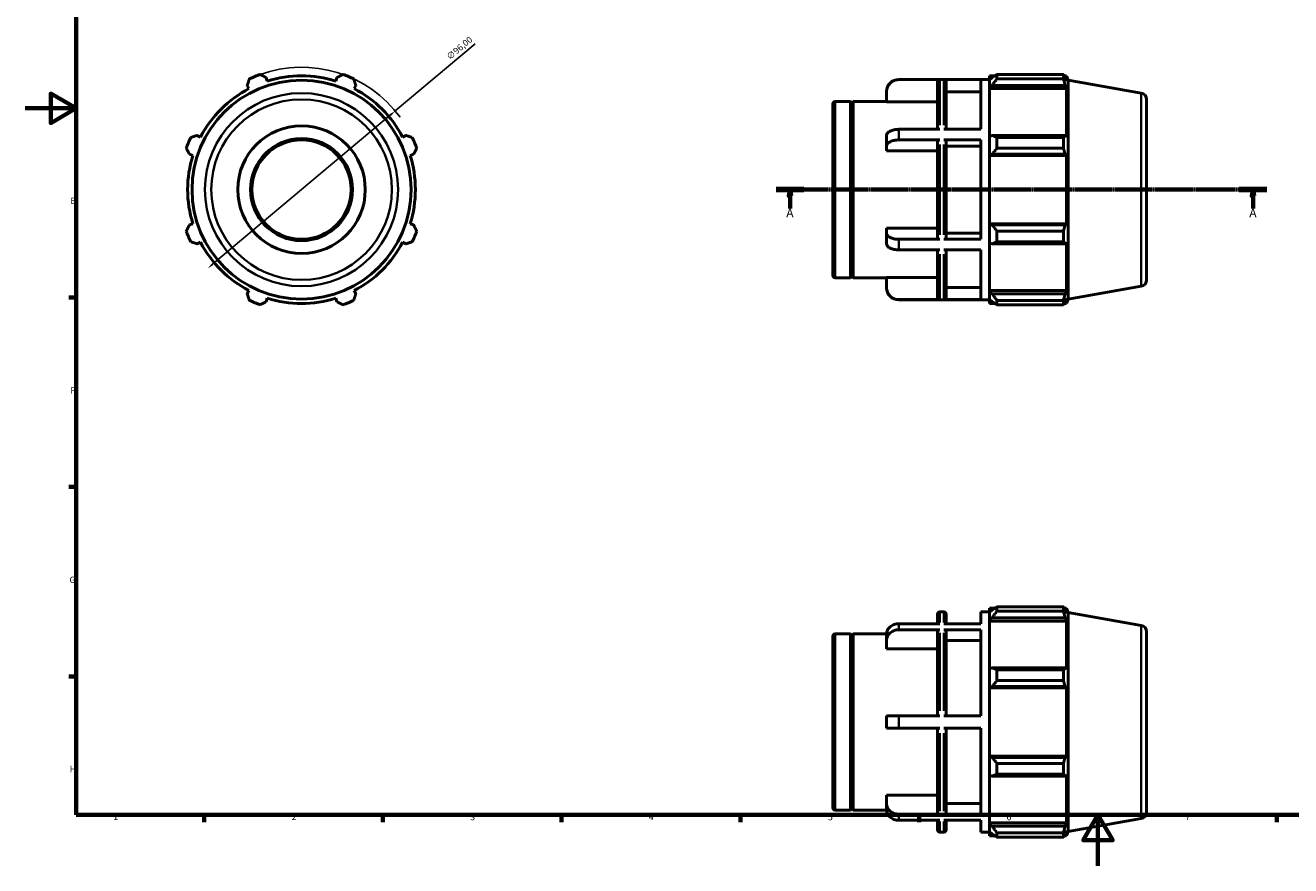
# Model space of a CAD drawing. Units: millimetres. Extents: x 0 to 931, y 0 to 649.
# Drawn here: x 0 to 496, y 0 to 330 of the extents above; entities that cross this region are included whole.
import ezdxf

# ---------------------------------------------------------------- set-up
doc = ezdxf.new("R2010")
doc.units = ezdxf.units.MM
doc.linetypes.add('CHAIN', pattern=[0.7087, 0.4724, -0.0591, 0.1181, -0.0591])
for name, color, linetype, lineweight in [('Border (ISO)', 7, 'Continuous', 70), ('Dimension (ISO)', 7, 'Continuous', 25), ('Section Line (ISO)', 7, 'CHAIN', 70), ('Visible (ISO)', 7, 'Continuous', 50), ('Visible Narrow (ISO)', 7, 'Continuous', 35)]:
    doc.layers.add(name, color=color, linetype=linetype, lineweight=lineweight)
doc.styles.add('Label Text (ISO)', font='tahoma.ttf')
doc.styles.add('Note Text (ISO)', font='tahoma.ttf')
doc.dimstyles.new('Default (ISO)', dxfattribs={"dimtxt": 2.5, "dimasz": 2.5, "dimexe": 3.175, "dimexo": 0, "dimgap": 0.762, "dimtad": 1, "dimrnd": 1e-08, "dimzin": 0, "dimtxsty": 'Note Text (ISO)', "dimcen": 0.09, "dimdle": 10, "dimclrd": 256, "dimclre": 256, "dimclrt": 256, "dimazin": 0, "dimtfac": 1.40208, "dimtmove": 0, "dimatfit": 3, "dimfxl": 1, "dimtolj": 1, "dimtzin": 0, "dimlwd": -1, "dimlwe": -1, "dimarcsym": 0})

# ---------------------------------------------------------------- blocks, each defined once
blk = doc.blocks.new('Borders Default Border')
at = {"layer": 'Border (ISO)'}
for p, q in [((20, 222.75), (17.1, 222.75)), ((20, 148.5), (17.1, 148.5)), ((20, 74.25), (17.1, 74.25)), ((70.08, 20), (70.08, 17.1)), ((140.17, 20), (140.17, 17.1)), ((210.25, 20), (210.25, 17.1)), ((280.33, 20), (280.33, 17.1)), ((350.42, 20), (350.42, 17.1)), ((490.58, 20), (490.58, 17.1))]:
    blk.add_line(p, q, dxfattribs=at)
at = {"layer": 'Border (ISO)', "flags": 128}
for points in [[(20, 20), (20, 574), (821, 574), (821, 20), (20, 20)], [(0, 297), (20, 297), (10, 302.77), (10, 291.23), (20, 297)], [(420.5, 0), (420.5, 20), (414.73, 10), (426.27, 10), (420.5, 20)]]:
    blk.add_lwpolyline(points, dxfattribs=at)
at = {"layer": 'Border (ISO)', "color": 232, "true_color": 0xca0064, "char_height": 2.5, "attachment_point": 7, "style": 'Note Text (ISO)'}
for s, insert in [('E', (17.64, 258.63)), ('F', (17.7, 184.38)), ('G', (17.31, 110.08)), ('H', (17.44, 35.88)), ('1', (34.48, 17.1)), ('2', (104.37, 17.1)), ('3', (174.43, 17.05)), ('4', (244.42, 17.1)), ('5', (314.64, 17.05)), ('6', (384.66, 17.05)), ('7', (454.77, 17.1))]:
    blk.add_mtext(s, dxfattribs=dict(at, insert=insert))
blk = doc.blocks.new('2dTransSection0')
at = {"layer": 'Section Line (ISO)', "linetype": 'CHAIN'}
blk.add_line((294.33, 265.11), (486.73, 265.11), dxfattribs=at)
at = {"layer": 'Section Line (ISO)', "linetype": 'Continuous', "lineweight": 140}
for p, q in [((294.33, 265.11), (305.23, 265.11)), ((475.83, 265.11), (486.73, 265.11))]:
    blk.add_line(p, q, dxfattribs=at)
at = {"layer": 'Section Line (ISO)', "linetype": 'Continuous'}
for p, q in [((299.78, 265.11), (299.28, 262.61)), ((299.78, 262.61), (299.78, 265.11)), ((300.28, 262.61), (299.78, 265.11)), ((481.28, 265.11), (480.78, 262.61)), ((481.28, 262.61), (481.28, 265.11)), ((481.78, 262.61), (481.28, 265.11)), ((299.28, 262.61), (300.28, 262.61)), ((299.78, 257.71), (299.78, 262.61)), ((480.78, 262.61), (481.78, 262.61)), ((481.28, 257.71), (481.28, 262.61))]:
    blk.add_line(p, q, dxfattribs=at)
at = {"layer": 'Section Line (ISO)', "linetype": 'Continuous', "flags": 128}
for points in [[(300.28, 262.61), (299.78, 265.11), (299.28, 262.61), (300.28, 262.61)], [(481.78, 262.61), (481.28, 265.11), (480.78, 262.61), (481.78, 262.61)]]:
    blk.add_lwpolyline(points, dxfattribs=at)
at = {"layer": 'Section Line (ISO)'}
for points in [[(300.28, 262.61), (299.78, 265.11), (299.28, 262.61), (300.28, 262.61)], [(481.78, 262.61), (481.28, 265.11), (480.78, 262.61), (481.78, 262.61)]]:
    blk.add_solid(points, dxfattribs=at)
at = {"layer": 'Section Line (ISO)', "char_height": 3.5, "attachment_point": 7, "style": 'Label Text (ISO)'}
for insert in [(298.29, 253.11), (479.79, 253.11)]:
    blk.add_mtext('A', dxfattribs=dict(at, insert=insert))
blk = doc.blocks.new('*D7')
at = {"layer": 'Defpoints', "color": 0, "transparency": 16777216}
for p in [(145.04, 295.97), (71.52, 234.24)]:
    blk.add_point(p, dxfattribs=at)
at = {"layer": 'Dimension (ISO)', "transparency": 16777216}
for p, q in [((145.04, 295.97), (176.35, 322.27)), ((73.44, 235.85), (143.13, 294.37))]:
    blk.add_line(p, q, dxfattribs=at)
blk.add_arc((108.28, 265.11), 48, 36.2304, 109.792, dxfattribs=at)
for points in [[(142.86, 294.68), (143.39, 294.05), (145.04, 295.97)], [(73.17, 236.17), (73.7, 235.53), (71.52, 234.24)]]:
    blk.add_solid(points, dxfattribs=at)
at = {"layer": 'Dimension (ISO)', "color": 232, "true_color": 0xca0064, "transparency": 16777216, "insert": (164.8, 317.76), "char_height": 2.5, "attachment_point": 1, "rotation": 40.0203, "style": 'Note Text (ISO)'}
blk.add_mtext('\\A1;∅96,00', dxfattribs=at)

msp = doc.modelspace()

# ---------------------------------------------------------------- linework, layer by layer
at = {"layer": 'Visible (ISO)'}
for p, q in [((94.858, 307.68), (94.425, 309.054)), ((122.138, 309.054), (121.705, 307.68)), ((342.417, 308.307), (378.031, 308.307)), ((358.531, 308.24), (342.417, 308.24)), ((374.517, 308.24), (360.046, 308.24)), ((374.517, 288.752), (374.517, 308.24)), ((378.031, 309.747), (378.031, 308.138)), ((378.031, 309.747), (380.075, 309.747)), ((378.991, 309.054), (378.031, 308.138)), ((378.031, 305.128), (378.031, 308.138)), ((380.911, 310.271), (380.911, 308.535)), ((380.911, 310.271), (406.933, 310.271)), ((406.933, 308.535), (380.911, 308.535)), ((406.933, 308.535), (406.933, 310.271)), ((407.237, 309.747), (408.156, 309.747)), ((408.156, 307.68), (407.632, 309.054)), ((408.781, 308.029), (408.156, 309.747)), ((408.156, 307.68), (408.156, 309.747)), ((408.781, 222.184), (408.781, 308.029)), ((437.465, 302.971), (408.781, 308.029)), ((87.004, 305.98), (87.669, 304.703)), ((128.894, 304.703), (129.559, 305.98)), ((337.617, 303.431), (337.617, 303.507)), ((337.617, 299.583), (337.617, 303.431)), ((357.531, 288.752), (357.531, 307.238)), ((361.046, 307.238), (361.046, 288.752)), ((374.517, 303.431), (361.046, 303.431)), ((378.031, 305.128), (378.991, 305.98)), ((378.031, 304.703), (378.031, 305.128)), ((378.031, 304.703), (378.031, 285.941)), ((378.031, 304.703), (408.156, 304.703)), ((378.991, 305.98), (407.632, 305.98)), ((407.632, 305.98), (408.156, 304.703)), ((408.156, 285.719), (408.156, 304.703)), ((316.531, 231.547), (316.531, 298.667)), ((317.531, 299.667), (323.531, 299.667)), ((323.531, 230.547), (323.531, 299.667)), ((324.031, 299.167), (323.531, 299.667)), ((324.031, 299.167), (324.531, 299.667)), ((324.031, 231.047), (324.031, 299.167)), ((324.531, 230.547), (324.531, 299.667)), ((324.531, 299.667), (337.617, 299.667)), ((357.531, 299.583), (337.617, 299.583)), ((439.531, 300.509), (439.531, 229.704)), ((358.531, 288.752), (342.417, 288.752)), ((374.517, 288.752), (360.046, 288.752)), ((68.685, 285.719), (67.408, 286.384)), ((149.155, 286.384), (147.877, 285.719)), ((337.617, 282.191), (337.617, 286.347)), ((358.531, 284.595), (342.417, 284.595)), ((357.531, 246.119), (357.531, 284.094)), ((374.517, 284.595), (360.046, 284.595)), ((361.046, 284.094), (361.046, 246.119)), ((374.517, 245.618), (374.517, 284.595)), ((378.991, 286.384), (378.031, 285.941)), ((378.031, 278.674), (378.031, 285.941)), ((407.632, 286.384), (378.991, 286.384)), ((380.911, 285.55), (380.911, 281.36)), ((380.911, 285.55), (406.933, 285.55)), ((406.933, 281.36), (406.933, 285.55)), ((408.156, 285.719), (407.632, 286.384)), ((64.334, 278.963), (65.707, 278.53)), ((150.855, 278.53), (152.229, 278.963)), ((337.617, 280.266), (337.617, 282.191)), ((357.531, 280.266), (337.617, 280.266)), ((374.517, 282.191), (361.046, 282.191)), ((378.031, 278.674), (378.991, 278.963)), ((378.031, 278.53), (378.031, 278.674)), ((378.031, 278.53), (378.031, 251.683)), ((378.031, 278.53), (408.156, 278.53)), ((378.991, 278.963), (407.632, 278.963)), ((406.933, 281.36), (380.911, 281.36)), ((407.632, 278.963), (408.156, 278.53)), ((408.156, 251.683), (408.156, 278.53)), ((65.707, 251.683), (64.334, 251.25)), ((152.229, 251.25), (150.855, 251.683)), ((337.617, 248.023), (337.617, 249.947)), ((337.617, 249.947), (357.531, 249.947)), ((337.617, 243.866), (337.617, 248.023)), ((361.046, 248.023), (374.517, 248.023)), ((378.031, 251.539), (378.031, 251.683)), ((378.031, 251.683), (408.156, 251.683)), ((378.991, 251.25), (378.031, 251.539)), ((378.031, 244.272), (378.031, 251.539)), ((407.632, 251.25), (378.991, 251.25)), ((380.911, 248.853), (380.911, 244.663)), ((380.911, 248.853), (406.933, 248.853)), ((406.933, 244.663), (406.933, 248.853)), ((408.156, 251.683), (407.632, 251.25)), ((67.408, 243.829), (68.685, 244.494)), ((147.877, 244.494), (149.155, 243.829)), ((358.531, 245.618), (342.417, 245.618)), ((374.517, 245.618), (360.046, 245.618)), ((378.031, 244.272), (378.991, 243.829)), ((378.031, 244.272), (378.031, 225.51)), ((378.991, 243.829), (407.632, 243.829)), ((406.933, 244.663), (380.911, 244.663)), ((407.632, 243.829), (408.156, 244.494)), ((408.156, 225.51), (408.156, 244.494)), ((358.531, 241.461), (342.417, 241.461)), ((357.531, 222.975), (357.531, 241.461)), ((374.517, 241.461), (360.046, 241.461)), ((361.046, 241.461), (361.046, 222.975)), ((374.517, 221.973), (374.517, 241.461)), ((317.531, 230.547), (323.531, 230.547)), ((324.031, 231.047), (323.531, 230.547)), ((324.031, 231.047), (324.531, 230.547)), ((324.531, 230.547), (337.617, 230.547)), ((337.617, 226.782), (337.617, 230.63)), ((337.617, 230.63), (357.531, 230.63)), ((87.669, 225.51), (87.004, 224.233)), ((129.559, 224.233), (128.894, 225.51)), ((337.617, 226.707), (337.617, 226.782)), ((361.046, 226.782), (374.517, 226.782)), ((378.031, 225.085), (378.031, 225.51)), ((378.031, 225.51), (408.156, 225.51)), ((378.031, 222.075), (378.031, 225.085)), ((378.991, 224.233), (378.031, 225.085)), ((407.632, 224.233), (378.991, 224.233)), ((408.156, 225.51), (407.632, 224.233)), ((437.465, 227.242), (408.781, 222.184)), ((94.425, 221.159), (94.858, 222.533)), ((121.705, 222.533), (122.138, 221.159)), ((358.531, 221.973), (342.417, 221.973)), ((342.417, 221.907), (378.031, 221.907)), ((374.517, 221.973), (360.046, 221.973)), ((378.031, 222.075), (378.991, 221.159)), ((378.031, 222.075), (378.031, 220.467)), ((378.031, 220.467), (380.075, 220.467)), ((380.911, 221.678), (380.911, 219.942)), ((380.911, 221.678), (406.933, 221.678)), ((406.933, 219.942), (380.911, 219.942)), ((406.933, 219.942), (406.933, 221.678)), ((407.237, 220.467), (408.156, 220.467)), ((407.632, 221.159), (408.156, 222.533)), ((408.156, 220.467), (408.156, 222.533)), ((408.781, 222.184), (408.156, 220.467)), ((358.531, 99.55), (360.046, 99.55)), ((374.517, 94.904), (374.517, 99.55)), ((374.517, 99.55), (378.031, 99.55)), ((378.031, 100.99), (378.031, 99.381)), ((378.031, 100.99), (380.075, 100.99)), ((378.991, 100.297), (378.031, 99.381)), ((378.031, 96.372), (378.031, 99.381)), ((380.911, 101.514), (380.911, 99.778)), ((380.911, 101.514), (406.933, 101.514)), ((406.933, 99.778), (380.911, 99.778)), ((406.933, 99.778), (406.933, 101.514)), ((407.237, 100.99), (408.156, 100.99)), ((408.156, 98.924), (407.632, 100.297)), ((408.781, 99.272), (408.156, 100.99)), ((408.156, 98.924), (408.156, 100.99)), ((408.781, 13.428), (408.781, 99.272)), ((437.465, 94.214), (408.781, 99.272)), ((358.531, 94.904), (342.417, 94.904)), ((357.531, 94.904), (357.531, 98.55)), ((374.517, 94.904), (360.046, 94.904)), ((361.046, 98.55), (361.046, 94.904)), ((378.031, 96.372), (378.991, 97.223)), ((378.031, 95.946), (378.031, 96.372)), ((378.031, 95.946), (378.031, 77.184)), ((378.031, 95.946), (408.156, 95.946)), ((378.991, 97.223), (407.632, 97.223)), ((407.632, 97.223), (408.156, 95.946)), ((408.156, 76.962), (408.156, 95.946)), ((316.531, 22.79), (316.531, 89.91)), ((317.531, 90.91), (323.531, 90.91)), ((323.531, 21.79), (323.531, 90.91)), ((324.031, 90.41), (323.531, 90.91)), ((324.031, 90.41), (324.531, 90.91)), ((324.031, 22.29), (324.031, 90.41)), ((324.531, 21.79), (324.531, 90.91)), ((324.531, 90.91), (337.621, 90.91)), ((337.617, 88.34), (337.617, 90.74)), ((358.531, 92.504), (342.417, 92.504)), ((357.531, 58.75), (357.531, 91.637)), ((374.517, 92.504), (360.046, 92.504)), ((361.046, 91.637), (361.046, 58.75)), ((374.517, 58.75), (374.517, 92.504)), ((439.531, 91.752), (439.531, 20.947)), ((337.617, 85.007), (337.617, 88.34)), ((357.531, 85.007), (337.617, 85.007)), ((374.517, 88.34), (361.046, 88.34)), ((378.991, 77.627), (378.031, 77.184)), ((378.031, 69.917), (378.031, 77.184)), ((407.632, 77.627), (378.991, 77.627)), ((380.911, 76.793), (380.911, 72.603)), ((380.911, 76.793), (406.933, 76.793)), ((406.933, 72.603), (406.933, 76.793)), ((408.156, 76.962), (407.632, 77.627)), ((378.031, 69.917), (378.991, 70.206)), ((378.031, 69.773), (378.031, 69.917)), ((378.031, 69.773), (378.031, 42.926)), ((378.031, 69.773), (408.156, 69.773)), ((378.991, 70.206), (407.632, 70.206)), ((406.933, 72.603), (380.911, 72.603)), ((407.632, 70.206), (408.156, 69.773)), ((408.156, 42.926), (408.156, 69.773)), ((337.617, 53.95), (337.617, 58.75)), ((358.531, 58.75), (342.417, 58.75)), ((360.046, 58.75), (374.517, 58.75)), ((358.531, 53.95), (342.417, 53.95)), ((357.531, 21.063), (357.531, 53.95)), ((374.517, 53.95), (360.046, 53.95)), ((361.046, 53.95), (361.046, 21.063)), ((374.517, 20.195), (374.517, 53.95)), ((378.031, 42.782), (378.031, 42.926)), ((378.031, 42.926), (408.156, 42.926)), ((378.031, 35.516), (378.031, 42.782)), ((378.991, 42.493), (378.031, 42.782)), ((407.632, 42.493), (378.991, 42.493)), ((380.911, 40.097), (380.911, 35.906)), ((380.911, 40.097), (406.933, 40.097)), ((406.933, 35.906), (406.933, 40.097)), ((408.156, 42.926), (407.632, 42.493)), ((378.031, 35.516), (378.031, 16.753)), ((378.031, 35.516), (378.991, 35.072)), ((378.991, 35.072), (407.632, 35.072)), ((406.933, 35.906), (380.911, 35.906)), ((407.632, 35.072), (408.156, 35.737)), ((408.156, 16.753), (408.156, 35.737)), ((337.617, 24.359), (337.617, 27.692)), ((337.617, 27.692), (357.531, 27.692)), ((317.531, 21.79), (323.531, 21.79)), ((324.031, 22.29), (323.531, 21.79)), ((324.031, 22.29), (324.531, 21.79)), ((324.531, 21.79), (337.621, 21.79)), ((337.617, 21.959), (337.617, 24.359)), ((358.531, 20.195), (342.417, 20.195)), ((374.517, 20.195), (360.046, 20.195)), ((361.046, 24.359), (374.517, 24.359)), ((358.531, 17.795), (342.417, 17.795)), ((357.531, 14.15), (357.531, 17.795)), ((374.517, 17.795), (360.046, 17.795)), ((361.046, 17.795), (361.046, 14.15)), ((374.517, 13.15), (374.517, 17.795)), ((378.031, 16.328), (378.031, 16.753)), ((378.031, 16.753), (408.156, 16.753)), ((378.031, 13.318), (378.031, 16.328)), ((378.991, 15.476), (378.031, 16.328)), ((407.632, 15.476), (378.991, 15.476)), ((408.156, 16.753), (407.632, 15.476)), ((437.465, 18.485), (408.781, 13.428)), ((358.531, 13.15), (360.046, 13.15)), ((374.517, 13.15), (378.031, 13.15)), ((378.031, 13.318), (378.031, 11.71)), ((378.031, 13.318), (378.991, 12.402)), ((378.031, 11.71), (380.075, 11.71)), ((380.911, 12.921), (380.911, 11.185)), ((380.911, 12.921), (406.933, 12.921)), ((406.933, 11.185), (380.911, 11.185)), ((406.933, 11.185), (406.933, 12.921)), ((407.237, 11.71), (408.156, 11.71)), ((407.632, 12.402), (408.156, 13.776)), ((408.156, 11.71), (408.156, 13.776)), ((408.781, 13.428), (408.156, 11.71))]:
    msp.add_line(p, q, dxfattribs=at)
for radius in [42.922, 25, 20, 19.476]:
    msp.add_circle((108.281, 265.107), radius, dxfattribs=at)
for centre, radius, start, end in [((108.281, 265.107), 48, 109.79198, 115.20802), ((108.281, 265.107), 44.64, 72.5, 107.5), ((108.281, 265.107), 48, 64.79198, 70.20802), ((342.417, 303.507), 4.8, 90, 180), ((108.281, 265.107), 44.64, 117.5, 152.5), ((108.281, 265.107), 44.64, 27.5, 62.5), ((437.031, 300.509), 2.5, 0, 80), ((317.531, 298.667), 1, 90, 180), ((108.281, 265.107), 48, 154.79198, 160.20802), ((108.281, 265.107), 48, 19.79198, 25.20802), ((108.281, 265.107), 44.64, 162.5, 197.5), ((108.281, 265.107), 44.64, 342.5, 17.5), ((108.281, 265.107), 48, 199.79198, 205.20802), ((108.281, 265.107), 48, 334.79198, 340.20802), ((108.281, 265.107), 44.64, 207.5, 242.5), ((108.281, 265.107), 44.64, 297.5, 332.5), ((317.531, 231.547), 1, 180, 270), ((437.031, 229.704), 2.5, 280, 0), ((342.417, 226.707), 4.8, 180, 270), ((108.281, 265.107), 48, 244.79198, 250.20802), ((108.281, 265.107), 44.64, 252.5, 287.5), ((108.281, 265.107), 48, 289.79198, 295.20802), ((358.531, 98.55), 1, 90, 180), ((360.046, 98.55), 1, 0, 90), ((317.531, 89.91), 1, 90, 180), ((437.031, 91.752), 2.5, 0, 80), ((317.531, 22.79), 1, 180, 270), ((437.031, 20.947), 2.5, 280, 0), ((358.531, 14.15), 1, 180, 270), ((360.046, 14.15), 1, 270, 0)]:
    msp.add_arc(centre, radius, start, end, dxfattribs=at)
for points, weights in [([(87.004, 305.98), (87.412, 307.232), (87.838, 308.535)], [1.00151098737, 1.00116393029, 1]), ([(92.028, 310.271), (93.251, 309.65), (94.425, 309.054)], [1, 1.00116393029, 1.00151098737]), ([(122.138, 309.054), (123.312, 309.65), (124.534, 310.271)], [1.00151098737, 1.00116393029, 1]), ([(128.725, 308.535), (129.15, 307.232), (129.559, 305.98)], [1, 1.00116393029, 1.00151098737]), ([(380.911, 310.271), (379.913, 309.65), (378.991, 309.054)], [1.01173815238, 1.0085192866, 1.00448999994]), ([(378.991, 305.98), (379.913, 307.232), (380.911, 308.535)], [1.00448999994, 1.0085192866, 1.01173815238]), ([(406.933, 310.271), (407.296, 309.65), (407.632, 309.054)], [1, 1.00116393029, 1.00151098737]), ([(407.632, 305.98), (407.296, 307.232), (406.933, 308.535)], [1.00151098737, 1.00116393029, 1]), ([(64.852, 285.55), (66.156, 285.975), (67.408, 286.384)], [1, 1.00116393029, 1.00151098737]), ([(149.155, 286.384), (150.406, 285.975), (151.71, 285.55)], [1.00151098737, 1.00116393029, 1]), ([(380.911, 285.55), (379.913, 285.975), (378.991, 286.384)], [1.01173815238, 1.0085192866, 1.00448999994]), ([(406.933, 285.55), (407.296, 285.975), (407.632, 286.384)], [1, 1.00116393029, 1.00151098737]), ([(64.334, 278.963), (63.738, 280.137), (63.117, 281.36)], [1.00151098737, 1.00116393029, 1]), ([(153.446, 281.36), (152.825, 280.137), (152.229, 278.963)], [1, 1.00116393029, 1.00151098737]), ([(378.991, 278.963), (379.913, 280.137), (380.911, 281.36)], [1.00448999994, 1.0085192866, 1.01173815238]), ([(407.632, 278.963), (407.296, 280.137), (406.933, 281.36)], [1.00151098737, 1.00116393029, 1]), ([(63.117, 248.853), (63.738, 250.076), (64.334, 251.25)], [1, 1.00116393029, 1.00151098737]), ([(152.229, 251.25), (152.825, 250.076), (153.446, 248.853)], [1.00151098737, 1.00116393029, 1]), ([(380.911, 248.853), (379.913, 250.076), (378.991, 251.25)], [1.01173815238, 1.0085192866, 1.00448999994]), ([(406.933, 248.853), (407.296, 250.076), (407.632, 251.25)], [1, 1.00116393029, 1.00151098737]), ([(67.408, 243.829), (66.156, 244.238), (64.852, 244.663)], [1.00151098737, 1.00116393029, 1]), ([(151.71, 244.663), (150.406, 244.238), (149.155, 243.829)], [1, 1.00116393029, 1.00151098737]), ([(378.991, 243.829), (379.913, 244.238), (380.911, 244.663)], [1.00448999994, 1.0085192866, 1.01173815238]), ([(407.632, 243.829), (407.296, 244.238), (406.933, 244.663)], [1.00151098737, 1.00116393029, 1]), ([(87.838, 221.678), (87.412, 222.981), (87.004, 224.233)], [1, 1.00116393029, 1.00151098737]), ([(129.559, 224.233), (129.15, 222.981), (128.725, 221.678)], [1.00151098737, 1.00116393029, 1]), ([(380.911, 221.678), (379.913, 222.981), (378.991, 224.233)], [1.01173815238, 1.0085192866, 1.00448999994]), ([(406.933, 221.678), (407.296, 222.981), (407.632, 224.233)], [1, 1.00116393029, 1.00151098737]), ([(94.425, 221.159), (93.251, 220.563), (92.028, 219.942)], [1.00151098737, 1.00116393029, 1]), ([(124.534, 219.942), (123.312, 220.563), (122.138, 221.159)], [1, 1.00116393029, 1.00151098737]), ([(378.991, 221.159), (379.913, 220.563), (380.911, 219.942)], [1.00448999994, 1.0085192866, 1.01173815238]), ([(407.632, 221.159), (407.296, 220.563), (406.933, 219.942)], [1.00151098737, 1.00116393029, 1]), ([(380.911, 101.514), (379.913, 100.893), (378.991, 100.297)], [1.01173815238, 1.0085192866, 1.00448999994]), ([(378.991, 97.223), (379.913, 98.475), (380.911, 99.778)], [1.00448999994, 1.0085192866, 1.01173815238]), ([(406.933, 101.514), (407.296, 100.893), (407.632, 100.297)], [1, 1.00116393029, 1.00151098737]), ([(407.632, 97.223), (407.296, 98.475), (406.933, 99.778)], [1.00151098737, 1.00116393029, 1]), ([(380.911, 76.793), (379.913, 77.219), (378.991, 77.627)], [1.01173815238, 1.0085192866, 1.00448999994]), ([(406.933, 76.793), (407.296, 77.219), (407.632, 77.627)], [1, 1.00116393029, 1.00151098737]), ([(378.991, 70.206), (379.913, 71.38), (380.911, 72.603)], [1.00448999994, 1.0085192866, 1.01173815238]), ([(407.632, 70.206), (407.296, 71.38), (406.933, 72.603)], [1.00151098737, 1.00116393029, 1]), ([(380.911, 40.097), (379.913, 41.319), (378.991, 42.493)], [1.01173815238, 1.0085192866, 1.00448999994]), ([(406.933, 40.097), (407.296, 41.319), (407.632, 42.493)], [1, 1.00116393029, 1.00151098737]), ([(378.991, 35.072), (379.913, 35.481), (380.911, 35.906)], [1.00448999994, 1.0085192866, 1.01173815238]), ([(407.632, 35.072), (407.296, 35.481), (406.933, 35.906)], [1.00151098737, 1.00116393029, 1]), ([(380.911, 12.921), (379.913, 14.225), (378.991, 15.476)], [1.01173815238, 1.0085192866, 1.00448999994]), ([(406.933, 12.921), (407.296, 14.225), (407.632, 15.476)], [1, 1.00116393029, 1.00151098737]), ([(378.991, 12.402), (379.913, 11.806), (380.911, 11.185)], [1.00448999994, 1.0085192866, 1.01173815238]), ([(407.632, 12.402), (407.296, 11.806), (406.933, 11.185)], [1.00151098737, 1.00116393029, 1])]:
    msp.add_rational_spline(points, weights, degree=2, dxfattribs=at)
for points, knots in [([(337.617, 303.431), (337.617, 303.728), (337.646, 304.053), (337.772, 304.688), (337.869, 304.999), (338.096, 305.547), (338.247, 305.835), (338.606, 306.373), (338.814, 306.623), (339.233, 307.042), (339.483, 307.251), (340.02, 307.61), (340.307, 307.761), (340.855, 307.988), (341.164, 308.085), (341.798, 308.211), (342.121, 308.24), (342.417, 308.24)], [-0.71149167, -0.71149167, -0.71149167, -0.71149167, -0.62241426, -0.62241426, -0.53333685, -0.53333685, -0.44435979, -0.44435979, -0.35538273, -0.35538273, -0.26650188, -0.26650188, -0.17762103, -0.17762103, -0.08881052, -0.08881052, 0, 0, 0, 0]), ([(357.531, 307.238), (357.531, 307.362), (357.56, 307.507), (357.655, 307.736), (357.737, 307.859), (357.912, 308.034), (358.035, 308.116), (358.263, 308.211), (358.408, 308.24), (358.531, 308.24)], [0.44465155, 0.44465155, 0.44465155, 0.44465155, 0.48175415, 0.48175415, 0.51882521, 0.51882521, 0.55585998, 0.55585998, 0.59286551, 0.59286551, 0.59286551, 0.59286551]), ([(360.046, 308.24), (360.169, 308.24), (360.314, 308.211), (360.542, 308.116), (360.665, 308.034), (360.84, 307.859), (360.922, 307.736), (361.017, 307.507), (361.046, 307.362), (361.046, 307.238)], [0, 0, 0, 0, 0.03700553, 0.03700553, 0.0740403, 0.0740403, 0.11111136, 0.11111136, 0.14821395, 0.14821395, 0.14821395, 0.14821395]), ([(342.417, 288.752), (342.121, 288.752), (341.798, 288.737), (341.164, 288.674), (340.855, 288.626), (340.307, 288.512), (340.02, 288.437), (339.483, 288.257), (339.233, 288.153), (338.814, 287.943), (338.606, 287.818), (338.247, 287.549), (338.096, 287.405), (337.869, 287.131), (337.772, 286.976), (337.646, 286.658), (337.617, 286.496), (337.617, 286.347)], [0, 0, 0, 0, 0.08881052, 0.08881052, 0.17762103, 0.17762103, 0.26650188, 0.26650188, 0.35538273, 0.35538273, 0.44435979, 0.44435979, 0.53333685, 0.53333685, 0.62241426, 0.62241426, 0.71149167, 0.71149167, 0.71149167, 0.71149167]), ([(337.617, 282.191), (337.617, 282.339), (337.646, 282.501), (337.772, 282.819), (337.869, 282.974), (338.096, 283.248), (338.247, 283.392), (338.606, 283.661), (338.814, 283.786), (339.233, 283.996), (339.483, 284.1), (340.02, 284.28), (340.307, 284.355), (340.855, 284.469), (341.164, 284.517), (341.798, 284.58), (342.121, 284.595), (342.417, 284.595)], [-0.71149167, -0.71149167, -0.71149167, -0.71149167, -0.62241426, -0.62241426, -0.53333685, -0.53333685, -0.44435979, -0.44435979, -0.35538273, -0.35538273, -0.26650188, -0.26650188, -0.17762103, -0.17762103, -0.08881052, -0.08881052, 0, 0, 0, 0]), ([(358.531, 284.595), (358.408, 284.595), (358.263, 284.58), (358.035, 284.533), (357.912, 284.492), (357.737, 284.404), (357.655, 284.343), (357.56, 284.229), (357.531, 284.156), (357.531, 284.094)], [0, 0, 0, 0, 0.03700553, 0.03700553, 0.0740403, 0.0740403, 0.11111136, 0.11111136, 0.14821395, 0.14821395, 0.14821395, 0.14821395]), ([(361.046, 284.094), (361.046, 284.156), (361.017, 284.229), (360.922, 284.343), (360.84, 284.404), (360.665, 284.492), (360.542, 284.533), (360.314, 284.58), (360.169, 284.595), (360.046, 284.595)], [-0.14821395, -0.14821395, -0.14821395, -0.14821395, -0.11111136, -0.11111136, -0.0740403, -0.0740403, -0.03700553, -0.03700553, 0, 0, 0, 0]), ([(342.417, 245.618), (342.121, 245.618), (341.798, 245.633), (341.164, 245.696), (340.855, 245.744), (340.307, 245.858), (340.02, 245.933), (339.483, 246.113), (339.233, 246.217), (338.814, 246.427), (338.606, 246.552), (338.247, 246.821), (338.096, 246.965), (337.869, 247.239), (337.772, 247.394), (337.646, 247.712), (337.617, 247.874), (337.617, 248.023)], [0, 0, 0, 0, 0.08881052, 0.08881052, 0.17762103, 0.17762103, 0.26650188, 0.26650188, 0.35538273, 0.35538273, 0.44435979, 0.44435979, 0.53333685, 0.53333685, 0.62241426, 0.62241426, 0.71149167, 0.71149167, 0.71149167, 0.71149167]), ([(337.617, 243.866), (337.617, 243.717), (337.646, 243.555), (337.772, 243.237), (337.869, 243.082), (338.096, 242.808), (338.247, 242.664), (338.606, 242.395), (338.814, 242.27), (339.233, 242.06), (339.483, 241.956), (340.02, 241.776), (340.307, 241.701), (340.855, 241.587), (341.164, 241.539), (341.798, 241.476), (342.121, 241.461), (342.417, 241.461)], [-0.71149167, -0.71149167, -0.71149167, -0.71149167, -0.62241426, -0.62241426, -0.53333685, -0.53333685, -0.44435979, -0.44435979, -0.35538273, -0.35538273, -0.26650188, -0.26650188, -0.17762103, -0.17762103, -0.08881052, -0.08881052, 0, 0, 0, 0]), ([(357.531, 246.119), (357.531, 246.057), (357.56, 245.985), (357.655, 245.87), (357.737, 245.809), (357.912, 245.721), (358.035, 245.68), (358.263, 245.633), (358.408, 245.618), (358.531, 245.618)], [-0.14821395, -0.14821395, -0.14821395, -0.14821395, -0.11111136, -0.11111136, -0.0740403, -0.0740403, -0.03700553, -0.03700553, 0, 0, 0, 0]), ([(360.046, 245.618), (360.169, 245.618), (360.314, 245.633), (360.542, 245.68), (360.665, 245.721), (360.84, 245.809), (360.922, 245.87), (361.017, 245.985), (361.046, 246.057), (361.046, 246.119)], [0, 0, 0, 0, 0.03700553, 0.03700553, 0.0740403, 0.0740403, 0.11111136, 0.11111136, 0.14821395, 0.14821395, 0.14821395, 0.14821395]), ([(342.417, 221.973), (342.121, 221.973), (341.798, 222.002), (341.164, 222.129), (340.855, 222.225), (340.307, 222.452), (340.02, 222.603), (339.483, 222.962), (339.233, 223.171), (338.814, 223.59), (338.606, 223.84), (338.247, 224.378), (338.096, 224.666), (337.869, 225.214), (337.772, 225.525), (337.646, 226.16), (337.617, 226.485), (337.617, 226.782)], [0, 0, 0, 0, 0.08881052, 0.08881052, 0.17762103, 0.17762103, 0.26650188, 0.26650188, 0.35538273, 0.35538273, 0.44435979, 0.44435979, 0.53333685, 0.53333685, 0.62241426, 0.62241426, 0.71149167, 0.71149167, 0.71149167, 0.71149167]), ([(357.531, 222.975), (357.531, 222.851), (357.56, 222.706), (357.655, 222.477), (357.737, 222.354), (357.912, 222.179), (358.035, 222.097), (358.263, 222.002), (358.408, 221.973), (358.531, 221.973)], [-0.14821395, -0.14821395, -0.14821395, -0.14821395, -0.11111136, -0.11111136, -0.0740403, -0.0740403, -0.03700553, -0.03700553, 0, 0, 0, 0]), ([(360.046, 221.973), (360.169, 221.973), (360.314, 222.002), (360.542, 222.097), (360.665, 222.179), (360.84, 222.354), (360.922, 222.477), (361.017, 222.706), (361.046, 222.851), (361.046, 222.975)], [0, 0, 0, 0, 0.03700553, 0.03700553, 0.0740403, 0.0740403, 0.11111136, 0.11111136, 0.14821395, 0.14821395, 0.14821395, 0.14821395]), ([(342.417, 94.904), (342.121, 94.904), (341.798, 94.879), (341.164, 94.77), (340.855, 94.686), (340.307, 94.489), (340.02, 94.359), (339.483, 94.048), (339.233, 93.867), (338.814, 93.504), (338.606, 93.288), (338.247, 92.822), (338.096, 92.572), (337.869, 92.097), (337.772, 91.828), (337.646, 91.278), (337.617, 90.997), (337.617, 90.74)], [0, 0, 0, 0, 0.08881052, 0.08881052, 0.17762103, 0.17762103, 0.26650188, 0.26650188, 0.35538273, 0.35538273, 0.44435979, 0.44435979, 0.53333685, 0.53333685, 0.62241426, 0.62241426, 0.71149167, 0.71149167, 0.71149167, 0.71149167]), ([(337.617, 88.34), (337.617, 88.597), (337.646, 88.878), (337.772, 89.428), (337.869, 89.697), (338.096, 90.172), (338.247, 90.422), (338.606, 90.888), (338.814, 91.104), (339.233, 91.467), (339.483, 91.648), (340.02, 91.959), (340.307, 92.089), (340.855, 92.286), (341.164, 92.37), (341.798, 92.479), (342.121, 92.504), (342.417, 92.504)], [-0.71149167, -0.71149167, -0.71149167, -0.71149167, -0.62241426, -0.62241426, -0.53333685, -0.53333685, -0.44435979, -0.44435979, -0.35538273, -0.35538273, -0.26650188, -0.26650188, -0.17762103, -0.17762103, -0.08881052, -0.08881052, 0, 0, 0, 0]), ([(358.531, 92.504), (358.408, 92.504), (358.263, 92.479), (358.035, 92.397), (357.912, 92.326), (357.737, 92.175), (357.655, 92.068), (357.56, 91.87), (357.531, 91.744), (357.531, 91.637)], [0, 0, 0, 0, 0.03700553, 0.03700553, 0.0740403, 0.0740403, 0.11111136, 0.11111136, 0.14821395, 0.14821395, 0.14821395, 0.14821395]), ([(361.046, 91.637), (361.046, 91.744), (361.017, 91.87), (360.922, 92.068), (360.84, 92.175), (360.665, 92.326), (360.542, 92.397), (360.314, 92.479), (360.169, 92.504), (360.046, 92.504)], [-0.14821395, -0.14821395, -0.14821395, -0.14821395, -0.11111136, -0.11111136, -0.0740403, -0.0740403, -0.03700553, -0.03700553, 0, 0, 0, 0]), ([(342.417, 58.75), (342.121, 58.75), (341.798, 58.75), (341.164, 58.75), (340.855, 58.75), (340.307, 58.75), (340.02, 58.75), (339.483, 58.75), (339.233, 58.75), (338.814, 58.75), (338.606, 58.75), (338.247, 58.75), (338.096, 58.75), (337.869, 58.75), (337.772, 58.75), (337.646, 58.75), (337.617, 58.75), (337.617, 58.75)], [0, 0, 0, 0, 0.08881052, 0.08881052, 0.17762103, 0.17762103, 0.26650188, 0.26650188, 0.35538273, 0.35538273, 0.44435979, 0.44435979, 0.53333685, 0.53333685, 0.62241426, 0.62241426, 0.71149167, 0.71149167, 0.71149167, 0.71149167]), ([(337.617, 53.95), (337.617, 53.95), (337.646, 53.95), (337.772, 53.95), (337.869, 53.95), (338.096, 53.95), (338.247, 53.95), (338.606, 53.95), (338.814, 53.95), (339.233, 53.95), (339.483, 53.95), (340.02, 53.95), (340.307, 53.95), (340.855, 53.95), (341.164, 53.95), (341.798, 53.95), (342.121, 53.95), (342.417, 53.95)], [-0.71149167, -0.71149167, -0.71149167, -0.71149167, -0.62241426, -0.62241426, -0.53333685, -0.53333685, -0.44435979, -0.44435979, -0.35538273, -0.35538273, -0.26650188, -0.26650188, -0.17762103, -0.17762103, -0.08881052, -0.08881052, 0, 0, 0, 0]), ([(342.417, 20.195), (342.121, 20.195), (341.798, 20.22), (341.164, 20.33), (340.855, 20.413), (340.307, 20.61), (340.02, 20.741), (339.483, 21.052), (339.233, 21.232), (338.814, 21.595), (338.606, 21.812), (338.247, 22.278), (338.096, 22.527), (337.869, 23.002), (337.772, 23.271), (337.646, 23.821), (337.617, 24.102), (337.617, 24.359)], [0, 0, 0, 0, 0.08881052, 0.08881052, 0.17762103, 0.17762103, 0.26650188, 0.26650188, 0.35538273, 0.35538273, 0.44435979, 0.44435979, 0.53333685, 0.53333685, 0.62241426, 0.62241426, 0.71149167, 0.71149167, 0.71149167, 0.71149167]), ([(337.617, 21.959), (337.617, 21.702), (337.646, 21.421), (337.772, 20.871), (337.869, 20.602), (338.096, 20.127), (338.247, 19.878), (338.606, 19.412), (338.814, 19.195), (339.233, 18.832), (339.483, 18.652), (340.02, 18.341), (340.307, 18.21), (340.855, 18.013), (341.164, 17.93), (341.798, 17.82), (342.121, 17.795), (342.417, 17.795)], [-0.71149167, -0.71149167, -0.71149167, -0.71149167, -0.62241426, -0.62241426, -0.53333685, -0.53333685, -0.44435979, -0.44435979, -0.35538273, -0.35538273, -0.26650188, -0.26650188, -0.17762103, -0.17762103, -0.08881052, -0.08881052, 0, 0, 0, 0]), ([(357.531, 21.063), (357.531, 20.955), (357.56, 20.829), (357.655, 20.631), (357.737, 20.525), (357.912, 20.373), (358.035, 20.302), (358.263, 20.22), (358.408, 20.195), (358.531, 20.195)], [-0.14821395, -0.14821395, -0.14821395, -0.14821395, -0.11111136, -0.11111136, -0.0740403, -0.0740403, -0.03700553, -0.03700553, 0, 0, 0, 0]), ([(360.046, 20.195), (360.169, 20.195), (360.314, 20.22), (360.542, 20.302), (360.665, 20.373), (360.84, 20.525), (360.922, 20.631), (361.017, 20.829), (361.046, 20.955), (361.046, 21.063)], [0, 0, 0, 0, 0.03700553, 0.03700553, 0.0740403, 0.0740403, 0.11111136, 0.11111136, 0.14821395, 0.14821395, 0.14821395, 0.14821395])]:
    msp.add_open_spline(points, degree=3, knots=knots, dxfattribs=at)
at = {"layer": 'Visible Narrow (ISO)'}
for p, q in [((342.417, 308.306), (342.417, 308.246)), ((358.531, 308.08), (358.531, 290.417)), ((360.046, 290.417), (360.046, 308.08)), ((317.531, 299.241), (317.531, 230.972)), ((437.465, 227.708), (437.465, 302.505)), ((342.417, 288.55), (342.417, 284.809)), ((358.531, 282.77), (358.531, 247.443)), ((360.046, 247.443), (360.046, 282.77)), ((342.417, 245.404), (342.417, 241.663)), ((358.531, 239.796), (358.531, 222.133)), ((360.046, 222.133), (360.046, 239.796)), ((342.417, 221.967), (342.417, 221.907)), ((358.531, 99.538), (358.531, 95.35)), ((360.046, 95.35), (360.046, 99.538)), ((342.417, 94.795), (342.417, 92.635)), ((317.531, 90.484), (317.531, 22.215)), ((358.531, 91.358), (358.531, 60.765)), ((360.046, 60.765), (360.046, 91.358)), ((437.465, 18.952), (437.465, 93.748)), ((342.417, 58.51), (342.417, 54.189)), ((358.531, 51.934), (358.531, 21.341)), ((360.046, 21.341), (360.046, 51.934)), ((342.417, 20.064), (342.417, 17.904)), ((358.531, 17.35), (358.531, 13.161)), ((360.046, 13.161), (360.046, 17.35))]:
    msp.add_line(p, q, dxfattribs=at)
for radius in [37.864, 35.402]:
    msp.add_circle((108.281, 265.107), radius, dxfattribs=at)

# ---------------------------------------------------------------- block references
msp.add_blockref('Borders Default Border', (0, 0))
at = {"layer": 'Section Line (ISO)'}
msp.add_blockref('2dTransSection0', (0, 0), dxfattribs=at)

# ---------------------------------------------------------------- dimensions: what is measured, and where the dimension line sits
at = {"layer": 'Dimension (ISO)'}
dim = msp.add_diameter_dim_2p(p1=(71.522, 234.24), p2=(145.041, 295.973), dimstyle='Default (ISO)', override={"dimdec": 2, "dimlfac": 1, "dimtp": 0, "dimtm": 0, "dimtdec": 2, "dimatfit": 2}, dxfattribs=at)
dim.commit()
dim.dimension.update_dxf_attribs({"geometry": '*D7', "text_midpoint": (171.563, 318.244), "dimtype": 163})

doc.saveas('drawing.dxf')
